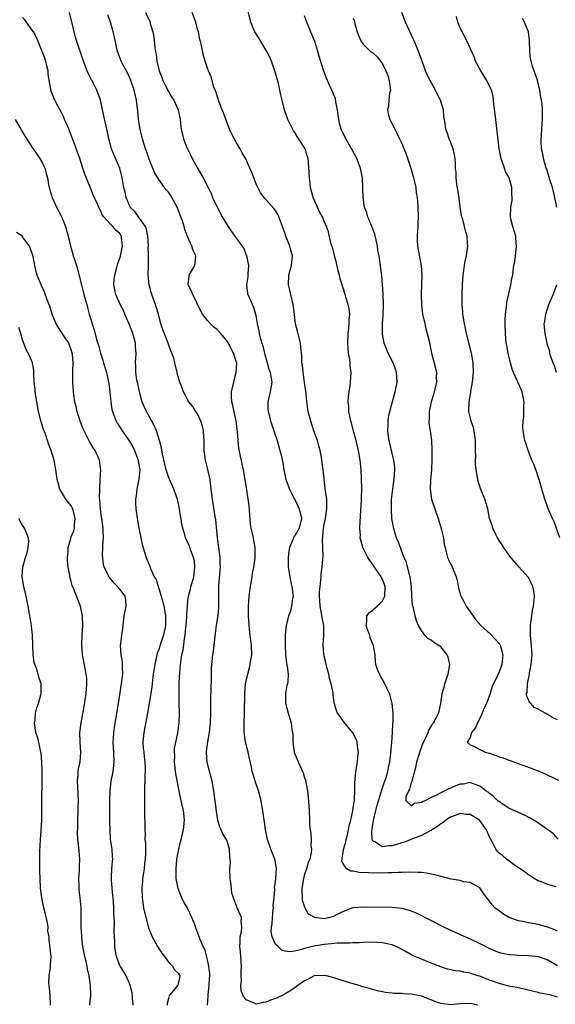
# Model space of a CAD drawing. Units: inches. Extents: x 2541000 to 2544000, y 1554000 to 1557000.
# Drawn here: x 2542604 to 2542715, y 1555457 to 1555660 of the extents above; entities that cross this region are included whole.
import ezdxf

# ---------------------------------------------------------------- set-up
doc = ezdxf.new("R2010")
doc.units = ezdxf.units.IN
doc.header["$MEASUREMENT"] = 0
doc.layers.add('LD25411554_2ft', color=21, linetype='Continuous')

msp = doc.modelspace()

# ---------------------------------------------------------------- linework, layer by layer
at = {"layer": 'LD25411554_2ft'}
for points, elevation in [([(2542714.69, 1555481.31), (2542713, 1555481.75), (2542711.69, 1555482.31), (2542711, 1555482.51), (2542710.18, 1555483), (2542709.46, 1555483.46), (2542709, 1555483.78), (2542708.33, 1555484.33), (2542706.38, 1555485.62), (2542705, 1555486.62), (2542704.52, 1555487), (2542703.71, 1555487.71), (2542703, 1555488.2), (2542702.61, 1555488.61), (2542702.32, 1555489), (2542701.6, 1555490.4), (2542701.26, 1555491), (2542701, 1555491.53), (2542700.4, 1555493), (2542699, 1555494.93), (2542698.92, 1555495), (2542697.75, 1555495.75), (2542697, 1555496.16), (2542696.19, 1555496.19), (2542695, 1555496.39), (2542693.97, 1555495.97), (2542693, 1555495.64), (2542692.03, 1555495), (2542691.47, 1555494.53), (2542691, 1555494.21), (2542690.34, 1555493.66), (2542689.18, 1555493), (2542689, 1555492.88), (2542688.79, 1555492.79), (2542687, 1555491.84), (2542685.15, 1555491.15), (2542683.55, 1555490.45), (2542683, 1555490.31), (2542681, 1555489.69), (2542680.28, 1555489.72), (2542679, 1555489.48), (2542677.46, 1555490.54), (2542677, 1555490.74), (2542676.88, 1555491), (2542676.83, 1555492.83), (2542677.24, 1555495.24), (2542677.65, 1555497), (2542677.92, 1555498.08), (2542678.16, 1555499), (2542678.72, 1555500.72), (2542678.79, 1555501), (2542679.34, 1555502.66), (2542679.49, 1555503), (2542679.74, 1555503.74), (2542680.08, 1555505), (2542680.21, 1555505.79), (2542680.49, 1555507), (2542680.74, 1555508.74), (2542680.95, 1555511), (2542681.07, 1555513), (2542681.15, 1555514.85), (2542681.2, 1555515.2), (2542681.19, 1555517), (2542681, 1555519), (2542680.61, 1555520.61), (2542680.43, 1555521), (2542679.87, 1555522.13), (2542679.49, 1555523), (2542679, 1555523.92), (2542678.61, 1555524.61), (2542678.37, 1555525), (2542677.95, 1555525.95), (2542677.67, 1555527), (2542677.54, 1555527.54), (2542677.47, 1555529), (2542677.14, 1555530.86), (2542677.11, 1555531), (2542676.5, 1555532.5), (2542676.37, 1555533), (2542676, 1555534), (2542675.66, 1555535), (2542675.82, 1555535.82), (2542675.82, 1555537), (2542676.32, 1555537.68), (2542677, 1555538.15), (2542677.43, 1555538.57), (2542677.92, 1555539), (2542679, 1555540.07), (2542679.47, 1555541), (2542679.56, 1555543), (2542679.42, 1555543.42), (2542679, 1555544.48), (2542678.81, 1555544.81), (2542678.74, 1555545), (2542677.36, 1555547), (2542677, 1555547.54), (2542676.39, 1555548.39), (2542676.01, 1555549), (2542675, 1555550.92), (2542674.96, 1555551), (2542674.52, 1555552.52), (2542674.44, 1555553), (2542674.45, 1555553.55), (2542674.37, 1555555), (2542674.49, 1555557.51), (2542674.72, 1555560.72), (2542674.69, 1555561.31), (2542674.75, 1555563), (2542674.71, 1555565.29), (2542674.62, 1555567), (2542674.45, 1555568.45), (2542674.42, 1555569), (2542674.05, 1555571), (2542673.58, 1555573), (2542673.06, 1555574.94), (2542672.63, 1555576.63), (2542672.51, 1555577), (2542672.34, 1555577.66), (2542672.1, 1555579), (2542672.09, 1555580.09), (2542671.98, 1555581), (2542672.03, 1555581.97), (2542672.14, 1555583), (2542672.35, 1555584.35), (2542672.41, 1555585), (2542672.55, 1555587), (2542672.36, 1555588.36), (2542672.35, 1555589), (2542672.32, 1555589.68), (2542672.05, 1555591), (2542671.93, 1555591.93), (2542671.89, 1555593), (2542671.94, 1555595), (2542672.08, 1555596.08), (2542672.15, 1555597), (2542672.14, 1555597.86), (2542672.26, 1555599), (2542672.13, 1555600.13), (2542671.94, 1555601), (2542671.49, 1555602.51), (2542671.33, 1555603), (2542671.24, 1555603.24), (2542671, 1555604.13), (2542670.75, 1555604.75), (2542670.71, 1555605), (2542670.27, 1555606.27), (2542670.17, 1555607), (2542669.92, 1555607.92), (2542669.57, 1555609.57), (2542669.17, 1555611), (2542669.15, 1555611.15), (2542668.73, 1555612.73), (2542668.62, 1555613), (2542668.4, 1555613.6), (2542667.93, 1555615.93), (2542667.52, 1555617), (2542667, 1555618.13), (2542666.64, 1555619), (2542666.03, 1555620.03), (2542665.63, 1555621), (2542665, 1555622.33), (2542664.72, 1555623), (2542664.19, 1555625), (2542664.1, 1555625.9), (2542663.97, 1555627), (2542663.78, 1555630.22), (2542663.7, 1555631), (2542663.5, 1555631.5), (2542663.08, 1555633), (2542661.48, 1555635.48), (2542661, 1555636.31), (2542660.69, 1555636.69), (2542659.53, 1555639), (2542658.87, 1555641), (2542658.38, 1555643), (2542658.08, 1555644.08), (2542657.93, 1555645), (2542657.6, 1555646.4), (2542656.86, 1555649), (2542656.18, 1555651), (2542655.82, 1555651.82), (2542655.22, 1555653), (2542653.98, 1555655), (2542653.63, 1555655.63), (2542652.76, 1555657), (2542652.56, 1555657.44), (2542651.9, 1555659), (2542650.98, 1555663)], 8226), ([(2542642.99, 1555456.99), (2542643.16, 1555458.84), (2542643.15, 1555459.15), (2542643.37, 1555461), (2542643.45, 1555462.55), (2542643.48, 1555463), (2542643.5, 1555463.5), (2542643.3, 1555465), (2542643, 1555466.3), (2542642.46, 1555468.46), (2542642.14, 1555469), (2542641.54, 1555470.46), (2542641.34, 1555471), (2542641.23, 1555471.23), (2542640.67, 1555472.67), (2542640.32, 1555473.68), (2542639.79, 1555475), (2542638.92, 1555476.92), (2542638.19, 1555478.19), (2542637.77, 1555479), (2542637.52, 1555479.52), (2542636.97, 1555480.97), (2542636.6, 1555483), (2542636.55, 1555484.55), (2542636.55, 1555485), (2542636.74, 1555487), (2542637.1, 1555489), (2542637.48, 1555490.52), (2542637.59, 1555491), (2542638.08, 1555493), (2542638.3, 1555495), (2542638.07, 1555497), (2542637.61, 1555499), (2542637.19, 1555501), (2542636.49, 1555504.49), (2542636.25, 1555507), (2542636.28, 1555508.28), (2542636.25, 1555509), (2542636.27, 1555509.73), (2542636.51, 1555511), (2542636.92, 1555512.92), (2542637.2, 1555515), (2542637.24, 1555517), (2542637.18, 1555519.18), (2542637.17, 1555521), (2542637.2, 1555522.8), (2542637.2, 1555523.2), (2542637.3, 1555525.31), (2542637.47, 1555527), (2542637.77, 1555529), (2542637.99, 1555530.01), (2542638.14, 1555531), (2542638.3, 1555532.3), (2542638.44, 1555533), (2542638.59, 1555534.59), (2542638.64, 1555535), (2542638.8, 1555536.8), (2542638.8, 1555537), (2542638.79, 1555537.21), (2542638.91, 1555539), (2542639, 1555540.06), (2542639.1, 1555541), (2542639.5, 1555542.5), (2542639.61, 1555543), (2542639.84, 1555543.84), (2542640.21, 1555545), (2542640.45, 1555547), (2542640.32, 1555548.32), (2542640.16, 1555549), (2542639.61, 1555550.39), (2542639.31, 1555551.31), (2542639, 1555552.05), (2542638.67, 1555552.67), (2542638.53, 1555553), (2542638.36, 1555553.64), (2542637.94, 1555555), (2542637.77, 1555555.77), (2542637.58, 1555557), (2542637.49, 1555557.49), (2542637.27, 1555559), (2542636.82, 1555561), (2542636.1, 1555563), (2542635, 1555565.56), (2542634.55, 1555567), (2542633.79, 1555570.21), (2542633.53, 1555571.53), (2542633.18, 1555573), (2542632.54, 1555575), (2542632.08, 1555576.08), (2542631.58, 1555577), (2542630.47, 1555579), (2542630.02, 1555580.02), (2542629.61, 1555581), (2542629.46, 1555581.46), (2542629.03, 1555583), (2542628.6, 1555585), (2542628.51, 1555585.49), (2542628.3, 1555587), (2542628.29, 1555588.29), (2542628.24, 1555589), (2542628.35, 1555591), (2542628.24, 1555592.24), (2542628.23, 1555593), (2542627.97, 1555594.03), (2542627.68, 1555595), (2542627, 1555596.77), (2542626.04, 1555599), (2542625.76, 1555599.76), (2542625.09, 1555601), (2542624.17, 1555603), (2542623.98, 1555603.98), (2542623.74, 1555605), (2542623.84, 1555606.16), (2542623.95, 1555607), (2542624.32, 1555608.32), (2542624.6, 1555609.4), (2542625, 1555610.47), (2542625.1, 1555610.9), (2542625.51, 1555613), (2542625.35, 1555614.65), (2542625.33, 1555615), (2542625, 1555615.54), (2542624.21, 1555616.21), (2542623.59, 1555617), (2542623, 1555617.56), (2542621.71, 1555619), (2542621.39, 1555619.39), (2542621, 1555620.31), (2542620.75, 1555620.75), (2542620.41, 1555621.59), (2542619.53, 1555623.53), (2542618.91, 1555625.09), (2542617.79, 1555627.79), (2542617.42, 1555629), (2542616.76, 1555631), (2542616.3, 1555632.3), (2542615.46, 1555634.54), (2542615.22, 1555635.22), (2542614.65, 1555636.65), (2542614.49, 1555637), (2542614.07, 1555638.07), (2542613.65, 1555639), (2542613.47, 1555639.47), (2542613, 1555640.46), (2542612.32, 1555641.68), (2542611.62, 1555643), (2542611.42, 1555643.42), (2542610.85, 1555644.85), (2542610.82, 1555645), (2542610.81, 1555645.19), (2542610.27, 1555648.27), (2542610.24, 1555649), (2542610, 1555650), (2542609.78, 1555651), (2542609.59, 1555651.59), (2542609.04, 1555653), (2542608.2, 1555655), (2542607.87, 1555655.87), (2542607.21, 1555657), (2542607, 1555657.39), (2542605.81, 1555659), (2542605.49, 1555659.49), (2542605, 1555659.95)], 8236), ([(2542698.63, 1555457), (2542697, 1555457.32), (2542695, 1555457.21), (2542693, 1555457.04), (2542691, 1555457.3), (2542690.54, 1555457.46), (2542687, 1555458.79), (2542685, 1555459.21), (2542683.3, 1555459.3), (2542683, 1555459.36), (2542681.38, 1555459.38), (2542681, 1555459.47), (2542679.58, 1555459.58), (2542679, 1555459.72), (2542677.93, 1555459.93), (2542677, 1555460.16), (2542675, 1555460.72), (2542674.19, 1555461), (2542673, 1555461.37), (2542670.2, 1555462.2), (2542669, 1555462.6), (2542667.48, 1555463), (2542667, 1555463.09), (2542664.99, 1555463), (2542663.72, 1555462.28), (2542663, 1555461.98), (2542661.62, 1555461), (2542661, 1555460.54), (2542659.79, 1555459.79), (2542659, 1555459.27), (2542658.5, 1555459), (2542657.48, 1555458.52), (2542657, 1555458.32), (2542656, 1555458), (2542655, 1555457.56), (2542654.46, 1555457.54), (2542653, 1555457.2), (2542652.56, 1555457.44), (2542651, 1555458.06), (2542650.31, 1555459), (2542649.96, 1555459.96), (2542649.86, 1555461), (2542649.99, 1555462.01), (2542649.96, 1555463), (2542649.97, 1555463.97), (2542650.04, 1555465), (2542649.87, 1555467), (2542649.83, 1555467.83), (2542649.65, 1555469), (2542649.76, 1555469.76), (2542649.73, 1555471), (2542650.02, 1555472.02), (2542650.08, 1555473), (2542649.94, 1555474.07), (2542650.01, 1555475), (2542649.15, 1555477), (2542648.34, 1555479), (2542648.06, 1555480.06), (2542647.82, 1555482.18), (2542647.7, 1555483), (2542647.63, 1555485), (2542647.72, 1555486.28), (2542647.7, 1555487), (2542647.61, 1555487.61), (2542647.57, 1555489), (2542647, 1555490.86), (2542646.94, 1555491), (2542646.15, 1555492.15), (2542645.8, 1555493), (2542645.54, 1555493.54), (2542645.14, 1555495), (2542644.84, 1555496.84), (2542644.35, 1555501), (2542644.21, 1555501.79), (2542643.98, 1555503), (2542643.78, 1555503.78), (2542643.44, 1555505), (2542642.93, 1555507), (2542642.82, 1555508.82), (2542642.82, 1555509), (2542642.85, 1555509.15), (2542643.08, 1555511.08), (2542643.44, 1555513), (2542643.6, 1555514.4), (2542643.65, 1555515), (2542643.69, 1555517), (2542643.69, 1555519), (2542643.72, 1555519.72), (2542643.75, 1555522.25), (2542643.84, 1555523.84), (2542643.84, 1555525), (2542643.86, 1555526.14), (2542643.91, 1555527), (2542644.12, 1555529), (2542644.25, 1555529.75), (2542644.66, 1555533.34), (2542644.89, 1555535), (2542645.21, 1555537), (2542645.33, 1555538.67), (2542645.32, 1555541), (2542645.38, 1555543), (2542645.64, 1555546.36), (2542645.67, 1555547), (2542645.64, 1555547.64), (2542645.61, 1555549), (2542645.54, 1555549.54), (2542645.37, 1555551), (2542645.1, 1555553), (2542644.72, 1555556.72), (2542644.58, 1555557.42), (2542644.02, 1555561), (2542643.81, 1555563), (2542643.55, 1555565), (2542643.09, 1555567.09), (2542642.68, 1555568.68), (2542642.58, 1555569), (2542642.51, 1555569.49), (2542642.34, 1555571), (2542642.37, 1555572.37), (2542642.36, 1555573), (2542642.29, 1555573.71), (2542642.21, 1555575), (2542641.97, 1555575.97), (2542641.65, 1555577), (2542641, 1555578.48), (2542640.63, 1555579), (2542639.98, 1555579.98), (2542639.16, 1555581), (2542639, 1555581.29), (2542638.44, 1555582.44), (2542638.08, 1555583), (2542637.82, 1555583.82), (2542637.31, 1555585), (2542637, 1555586.14), (2542636.81, 1555587), (2542636.41, 1555588.41), (2542636.33, 1555589), (2542636.08, 1555589.92), (2542635.7, 1555591), (2542635.48, 1555591.48), (2542634.93, 1555593), (2542633.81, 1555595.81), (2542633.42, 1555597), (2542632.95, 1555599), (2542632.48, 1555600.48), (2542632.36, 1555601), (2542631.59, 1555603), (2542631.47, 1555603.47), (2542631.01, 1555605), (2542630.85, 1555607), (2542630.87, 1555609), (2542630.86, 1555610.86), (2542630.87, 1555611), (2542630.84, 1555612.84), (2542630.86, 1555613), (2542630.74, 1555615), (2542630.47, 1555616.47), (2542630.24, 1555617), (2542629, 1555618.76), (2542628.06, 1555620.06), (2542627.15, 1555621), (2542627, 1555621.3), (2542626.27, 1555623), (2542626.07, 1555624.07), (2542625.84, 1555625), (2542625.5, 1555627), (2542625, 1555629), (2542623.78, 1555631.78), (2542623.29, 1555633), (2542622.73, 1555635), (2542622.43, 1555636.43), (2542622.29, 1555637), (2542621.73, 1555639.73), (2542620.99, 1555643), (2542620.29, 1555645), (2542619.59, 1555646.41), (2542619.29, 1555647), (2542619.18, 1555647.18), (2542618.51, 1555648.51), (2542618.31, 1555649), (2542617.54, 1555651), (2542617.41, 1555651.41), (2542616.16, 1555655), (2542615.9, 1555655.9), (2542615.59, 1555657), (2542615.22, 1555658.78), (2542614.68, 1555661)], 8234), ([(2542715, 1555458.62), (2542713.7, 1555459), (2542713, 1555459.18), (2542711.46, 1555459.46), (2542711, 1555459.6), (2542709.84, 1555459.84), (2542709, 1555460.08), (2542706.6, 1555460.6), (2542705, 1555460.88), (2542703, 1555461.4), (2542701.86, 1555461.86), (2542701, 1555462.13), (2542699, 1555462.9), (2542698.63, 1555463), (2542697.4, 1555463.4), (2542697, 1555463.55), (2542695.75, 1555463.75), (2542695, 1555463.95), (2542694.04, 1555464.04), (2542692.4, 1555464.4), (2542691, 1555464.82), (2542689, 1555465.6), (2542687, 1555466.43), (2542685.21, 1555467.21), (2542683.9, 1555467.9), (2542682.62, 1555468.62), (2542681.82, 1555469), (2542681, 1555469.37), (2542680.56, 1555469.44), (2542679, 1555469.8), (2542677.86, 1555469.86), (2542677, 1555469.89), (2542675, 1555469.85), (2542674.2, 1555469.8), (2542673, 1555469.77), (2542672.3, 1555469.7), (2542669.68, 1555469.68), (2542668.45, 1555469.55), (2542667, 1555469.46), (2542664.9, 1555469.1), (2542663, 1555468.59), (2542662.38, 1555468.38), (2542661, 1555468.09), (2542659.96, 1555467.96), (2542659, 1555468.09), (2542658.3, 1555468.3), (2542657.54, 1555469), (2542657, 1555469.54), (2542656.33, 1555471), (2542656.12, 1555472.12), (2542656.19, 1555473), (2542656.29, 1555473.71), (2542656.37, 1555475), (2542656.55, 1555476.55), (2542656.57, 1555477), (2542656.54, 1555477.46), (2542656.7, 1555479), (2542656.84, 1555480.84), (2542656.83, 1555481.17), (2542657, 1555482.33), (2542657.09, 1555483.09), (2542657.2, 1555485), (2542657, 1555486.26), (2542656.85, 1555487), (2542656.33, 1555488.33), (2542656.03, 1555489), (2542655.34, 1555491), (2542654.95, 1555493), (2542654.71, 1555494.71), (2542654.65, 1555495), (2542654.46, 1555496.46), (2542654.05, 1555499), (2542653.52, 1555501), (2542652.81, 1555503), (2542652.38, 1555504.38), (2542652.24, 1555505), (2542652.09, 1555505.91), (2542651.67, 1555507.67), (2542651.39, 1555509), (2542650.87, 1555511), (2542650.61, 1555512.61), (2542650.56, 1555513), (2542650.55, 1555515), (2542650.63, 1555517), (2542650.67, 1555521), (2542650.84, 1555523), (2542651.29, 1555525), (2542651.69, 1555526.31), (2542651.83, 1555527), (2542651.96, 1555527.96), (2542652.12, 1555529), (2542652.04, 1555531), (2542651.91, 1555531.91), (2542651.78, 1555533), (2542651.67, 1555534.33), (2542651.59, 1555535), (2542651.46, 1555537), (2542651.42, 1555538.58), (2542651.43, 1555539), (2542651.58, 1555541), (2542651.86, 1555543), (2542652.2, 1555545), (2542652.3, 1555545.7), (2542652.55, 1555547), (2542652.82, 1555548.82), (2542652.83, 1555549), (2542652.82, 1555549.18), (2542652.83, 1555551), (2542652.52, 1555552.52), (2542652.33, 1555553.67), (2542652.02, 1555555), (2542651.88, 1555555.88), (2542651.57, 1555559.57), (2542651.08, 1555562.92), (2542650.8, 1555565), (2542650.45, 1555567), (2542649.8, 1555569.8), (2542649.48, 1555571.48), (2542649.3, 1555573), (2542649.17, 1555574.83), (2542648.94, 1555577), (2542648.25, 1555580.25), (2542648.04, 1555581), (2542647.95, 1555582.05), (2542647.94, 1555583), (2542648.41, 1555585), (2542648.54, 1555585.46), (2542648.95, 1555587), (2542649.02, 1555589), (2542649, 1555589.1), (2542648.4, 1555591), (2542647.88, 1555591.88), (2542647.32, 1555593), (2542647, 1555593.54), (2542645.76, 1555595), (2542645, 1555595.82), (2542644.33, 1555596.33), (2542643.64, 1555597), (2542643, 1555597.68), (2542641.99, 1555599), (2542641.64, 1555599.64), (2542639.99, 1555603), (2542639.75, 1555603.75), (2542639.07, 1555605), (2542639.22, 1555606.78), (2542639.26, 1555607), (2542640.39, 1555609), (2542640.52, 1555609.48), (2542640.64, 1555611), (2542640.05, 1555612.05), (2542639.81, 1555613), (2542638.94, 1555614.94), (2542638.39, 1555616.39), (2542638.23, 1555617), (2542637.86, 1555618.14), (2542637.55, 1555619), (2542637, 1555620.46), (2542636.78, 1555621), (2542635.72, 1555623), (2542635.43, 1555623.43), (2542635, 1555624.04), (2542634.55, 1555624.55), (2542633, 1555626.65), (2542632.12, 1555628.12), (2542631, 1555630.88), (2542630.48, 1555632.48), (2542630.28, 1555633), (2542629.93, 1555634.07), (2542629.65, 1555635), (2542629.16, 1555637), (2542628.86, 1555639), (2542628.7, 1555640.7), (2542628.42, 1555643), (2542628.13, 1555644.13), (2542627.96, 1555645), (2542627.21, 1555647.21), (2542626.57, 1555648.57), (2542625.56, 1555650.44), (2542625.28, 1555651), (2542624.66, 1555652.66), (2542624.55, 1555653), (2542623.9, 1555655.9), (2542623.64, 1555657), (2542623.07, 1555659), (2542622.53, 1555660.53)], 8232), ([(2542630.24, 1555661), (2542631.21, 1555659), (2542631.26, 1555658.74), (2542631.75, 1555657), (2542631.96, 1555655.96), (2542632.18, 1555653.82), (2542632.33, 1555653), (2542632.44, 1555652.44), (2542632.62, 1555651), (2542633.06, 1555649), (2542633.62, 1555647.62), (2542633.83, 1555647), (2542634.92, 1555644.92), (2542635.65, 1555643.65), (2542636.1, 1555643), (2542636.98, 1555641), (2542637.31, 1555639.31), (2542637.39, 1555639), (2542637.55, 1555637.55), (2542637.63, 1555637), (2542638.09, 1555635), (2542638.8, 1555633.2), (2542638.88, 1555633), (2542639.6, 1555631.6), (2542639.88, 1555631), (2542640.99, 1555629), (2542642.14, 1555627), (2542643.17, 1555625), (2542643.76, 1555623.76), (2542644.06, 1555623), (2542644.98, 1555621), (2542646.05, 1555619), (2542647.24, 1555617), (2542647.97, 1555615.97), (2542648.63, 1555615), (2542649, 1555614.53), (2542650.49, 1555612.49), (2542651, 1555611.15), (2542651.05, 1555611.05), (2542651.45, 1555609), (2542651.31, 1555607.31), (2542651.31, 1555606.69), (2542651.02, 1555605), (2542651.23, 1555603.23), (2542651.3, 1555603), (2542652.45, 1555600.45), (2542652.9, 1555599), (2542653.22, 1555597.22), (2542653.25, 1555597), (2542653.56, 1555595.56), (2542653.64, 1555595), (2542653.84, 1555594.16), (2542654.21, 1555593), (2542654.43, 1555592.43), (2542654.77, 1555591), (2542655.3, 1555589), (2542655.66, 1555587.66), (2542655.9, 1555587), (2542656.14, 1555585.86), (2542656.26, 1555585), (2542655.93, 1555583), (2542655.44, 1555581), (2542655.46, 1555579.46), (2542655.48, 1555579), (2542655.67, 1555578.32), (2542656.01, 1555577), (2542656.23, 1555576.23), (2542656.67, 1555575), (2542657.32, 1555573), (2542657.93, 1555571), (2542658.21, 1555569.79), (2542658.41, 1555569), (2542658.52, 1555568.52), (2542658.74, 1555567), (2542659.16, 1555565), (2542659.88, 1555563), (2542660.87, 1555561.13), (2542660.95, 1555560.95), (2542661, 1555560.88), (2542661.89, 1555559), (2542662.34, 1555557), (2542661.84, 1555555), (2542661, 1555553.4), (2542660.79, 1555553.21), (2542660.71, 1555553), (2542660.6, 1555552.6), (2542659.88, 1555551), (2542659.73, 1555550.27), (2542659.62, 1555549), (2542659.64, 1555547), (2542659.77, 1555546.23), (2542659.92, 1555545), (2542660.09, 1555544.09), (2542660.37, 1555543), (2542660.57, 1555541.43), (2542660.61, 1555541), (2542660.52, 1555540.52), (2542660.32, 1555539), (2542660.06, 1555537.94), (2542659.7, 1555537), (2542659.24, 1555535.24), (2542659.19, 1555535), (2542658.99, 1555533.01), (2542658.97, 1555531), (2542659.04, 1555529), (2542659.25, 1555527.25), (2542659.33, 1555527), (2542659.43, 1555526.57), (2542659.64, 1555525), (2542659.52, 1555523.52), (2542659.46, 1555523), (2542659.36, 1555522.64), (2542659.07, 1555521), (2542659.04, 1555519.04), (2542659.58, 1555517), (2542660.23, 1555515), (2542660.39, 1555513.61), (2542660.5, 1555513), (2542660.55, 1555512.55), (2542660.58, 1555511), (2542660.87, 1555509), (2542661, 1555508.62), (2542661.65, 1555507), (2542662.71, 1555504.71), (2542663, 1555503.72), (2542663.19, 1555503.19), (2542663.26, 1555502.74), (2542663.58, 1555501), (2542663.73, 1555499.73), (2542663.93, 1555497), (2542663.98, 1555495), (2542664.03, 1555493.97), (2542664.1, 1555493), (2542664.24, 1555492.24), (2542664.33, 1555491), (2542664.3, 1555489.7), (2542664.38, 1555489), (2542664.32, 1555488.32), (2542664.04, 1555487), (2542663.72, 1555486.28), (2542663.38, 1555485), (2542663, 1555483.9), (2542662.74, 1555483), (2542662.41, 1555481), (2542662.39, 1555480.39), (2542662.51, 1555479), (2542662.52, 1555478.52), (2542663.05, 1555477), (2542663.75, 1555475.75), (2542665, 1555475.03), (2542667, 1555474.8), (2542667.95, 1555475), (2542669, 1555475.28), (2542669.6, 1555475.6), (2542671, 1555476.28), (2542673, 1555477.02), (2542675, 1555477.17), (2542681, 1555477.08), (2542683, 1555476.88), (2542684.49, 1555476.49), (2542685.92, 1555475.92), (2542689, 1555474.34), (2542691.71, 1555473), (2542692.58, 1555472.58), (2542693, 1555472.41), (2542693.95, 1555471.95), (2542695, 1555471.5), (2542696.07, 1555471), (2542697, 1555470.6), (2542699, 1555469.64), (2542701, 1555468.63), (2542703, 1555467.82), (2542703.65, 1555467.65), (2542705, 1555467.39), (2542705.35, 1555467.35), (2542707, 1555467.25), (2542709, 1555467.17), (2542711, 1555466.95), (2542713, 1555466.28), (2542715, 1555465.09)], 8230), ([(2542715, 1555472.2), (2542714.46, 1555472.46), (2542713, 1555472.99), (2542711, 1555473.57), (2542709, 1555473.89), (2542707.85, 1555474.15), (2542707, 1555474.29), (2542705.02, 1555475.02), (2542703.77, 1555475.77), (2542703, 1555476.35), (2542702.62, 1555476.62), (2542702.13, 1555477), (2542701.58, 1555477.58), (2542701, 1555478.35), (2542700.43, 1555479), (2542699.86, 1555479.86), (2542699, 1555481.06), (2542697, 1555482.18), (2542695.66, 1555482.34), (2542695, 1555482.56), (2542693.12, 1555482.88), (2542691.37, 1555483.37), (2542691, 1555483.4), (2542689.75, 1555483.75), (2542688.07, 1555484.07), (2542687, 1555484.21), (2542686.27, 1555484.27), (2542684.3, 1555484.3), (2542683, 1555484.24), (2542682.24, 1555484.24), (2542681, 1555484.18), (2542680.19, 1555484.19), (2542679, 1555484.13), (2542678.14, 1555484.14), (2542677, 1555484.12), (2542676.14, 1555484.14), (2542674.24, 1555484.24), (2542673, 1555484.5), (2542672.52, 1555484.52), (2542671.69, 1555485), (2542671, 1555485.91), (2542670.64, 1555486.64), (2542670.98, 1555488.98), (2542671.44, 1555490.56), (2542671.52, 1555491), (2542671.71, 1555491.71), (2542672.03, 1555493), (2542672.17, 1555493.83), (2542672.49, 1555495), (2542672.91, 1555496.91), (2542672.92, 1555497.08), (2542673, 1555497.49), (2542673.18, 1555498.82), (2542673.22, 1555499), (2542673.26, 1555499.26), (2542673.35, 1555501), (2542673.34, 1555502.66), (2542673.52, 1555505), (2542673.85, 1555507), (2542673.95, 1555507.95), (2542674.04, 1555509), (2542673.85, 1555510.15), (2542673.78, 1555511), (2542673.61, 1555511.61), (2542672.93, 1555512.93), (2542671, 1555515.3), (2542670.28, 1555516.27), (2542669.77, 1555517), (2542669.54, 1555517.54), (2542669.07, 1555519.07), (2542668.87, 1555520.87), (2542668.87, 1555521.13), (2542668.48, 1555523), (2542668.13, 1555524.12), (2542667.96, 1555525), (2542667.53, 1555526.47), (2542667.4, 1555527), (2542667.37, 1555527.37), (2542667, 1555528.71), (2542666.92, 1555529.08), (2542666.81, 1555531), (2542666.97, 1555532.97), (2542666.93, 1555535), (2542666.58, 1555536.58), (2542666.46, 1555537.54), (2542666.18, 1555539), (2542666.13, 1555540.13), (2542666.07, 1555541), (2542666.06, 1555541.94), (2542666.17, 1555543), (2542666.34, 1555544.34), (2542666.37, 1555545), (2542666.42, 1555545.58), (2542666.6, 1555547), (2542666.73, 1555548.73), (2542666.78, 1555549.22), (2542666.73, 1555551), (2542666.67, 1555552.67), (2542666.71, 1555553), (2542666.77, 1555553.23), (2542666.88, 1555555), (2542667, 1555555.75), (2542667.26, 1555557), (2542667.57, 1555559), (2542667.53, 1555561), (2542667.3, 1555562.7), (2542667.25, 1555563.25), (2542666.8, 1555567), (2542666.54, 1555569), (2542666.43, 1555569.57), (2542666.18, 1555571), (2542665.94, 1555571.94), (2542665.61, 1555573), (2542664.91, 1555575), (2542664.25, 1555577), (2542663.73, 1555579), (2542663.43, 1555581), (2542663.29, 1555582.71), (2542663, 1555585), (2542662.67, 1555587), (2542662.54, 1555588.54), (2542662.4, 1555589), (2542662.41, 1555590.41), (2542662.21, 1555592.21), (2542662.14, 1555593), (2542661.87, 1555594.13), (2542661.5, 1555595.5), (2542661.15, 1555597), (2542661, 1555598.21), (2542660.92, 1555599), (2542660.65, 1555601), (2542660.14, 1555603), (2542659.95, 1555603.95), (2542659.69, 1555605), (2542659.78, 1555607), (2542660.01, 1555608.01), (2542660.29, 1555609), (2542660.38, 1555609.61), (2542660.48, 1555611), (2542660.15, 1555612.15), (2542659.97, 1555613), (2542659.16, 1555615), (2542659, 1555615.51), (2542658.46, 1555617), (2542658.11, 1555617.89), (2542657.71, 1555619), (2542657.48, 1555619.48), (2542657, 1555620.29), (2542656.68, 1555620.68), (2542655, 1555622.58), (2542654.78, 1555622.78), (2542653.91, 1555623.91), (2542653.34, 1555625), (2542653, 1555625.79), (2542652.55, 1555627), (2542652.11, 1555628.11), (2542651.75, 1555629), (2542650.91, 1555630.91), (2542650.18, 1555632.18), (2542649.74, 1555633), (2542649, 1555634.23), (2542648.01, 1555636.01), (2542647.58, 1555637), (2542646.83, 1555638.83), (2542646.34, 1555640.34), (2542646.04, 1555641), (2542645.41, 1555642.59), (2542645.29, 1555643), (2542645.24, 1555643.24), (2542645, 1555643.86), (2542644.75, 1555644.75), (2542644.61, 1555645), (2542644.35, 1555645.65), (2542643.76, 1555647.76), (2542643.23, 1555649), (2542643, 1555649.58), (2542642.53, 1555651), (2542642.17, 1555652.17), (2542641.82, 1555654.18), (2542641.61, 1555655), (2542641.46, 1555655.46), (2542641.15, 1555657), (2542641, 1555657.49), (2542640.6, 1555659), (2542639.86, 1555661)], 8228), ([(2542715.1, 1555491.1), (2542714.16, 1555492.16), (2542713, 1555493.04), (2542710.65, 1555494.65), (2542709.4, 1555495.4), (2542708.08, 1555496.08), (2542707, 1555496.55), (2542705, 1555497.49), (2542703.63, 1555498.37), (2542703, 1555498.8), (2542702.74, 1555499), (2542701.85, 1555499.85), (2542701, 1555500.45), (2542700.72, 1555500.72), (2542700.24, 1555501), (2542699, 1555502.01), (2542697.5, 1555502.5), (2542697, 1555502.74), (2542695.63, 1555502.37), (2542695, 1555502.4), (2542694.05, 1555502.05), (2542693, 1555501.57), (2542692.59, 1555501.42), (2542691.8, 1555501), (2542691, 1555500.62), (2542690.12, 1555500.12), (2542689, 1555499.65), (2542687.71, 1555499), (2542687.22, 1555498.78), (2542687, 1555498.59), (2542685.57, 1555498.43), (2542685, 1555497.92), (2542683.85, 1555499), (2542683.88, 1555499.88), (2542684.42, 1555501), (2542684.66, 1555501.34), (2542685, 1555502.74), (2542685.08, 1555503), (2542685.08, 1555503.08), (2542685.91, 1555506.09), (2542686.06, 1555507), (2542686.52, 1555508.52), (2542686.65, 1555509), (2542687.27, 1555510.73), (2542687.93, 1555511.93), (2542688.39, 1555513), (2542688.54, 1555513.46), (2542689, 1555514.25), (2542689.25, 1555514.75), (2542689.48, 1555515), (2542690.03, 1555516.03), (2542690.49, 1555517), (2542690.63, 1555517.37), (2542690.97, 1555519), (2542691.28, 1555521), (2542691.7, 1555522.3), (2542691.83, 1555523), (2542692.25, 1555524.25), (2542692.54, 1555525), (2542692.61, 1555525.39), (2542692.87, 1555527), (2542692.51, 1555528.51), (2542692.33, 1555529), (2542691, 1555530.64), (2542689.53, 1555531.53), (2542689, 1555531.98), (2542688.36, 1555532.36), (2542687.72, 1555533), (2542687, 1555534), (2542686.63, 1555534.63), (2542686.44, 1555535), (2542685.97, 1555535.97), (2542685.7, 1555537), (2542685.4, 1555538.6), (2542685.2, 1555539.2), (2542685.06, 1555541.06), (2542684.97, 1555543), (2542684.72, 1555545), (2542684.58, 1555545.42), (2542683.95, 1555547.95), (2542683.47, 1555549), (2542683, 1555550.24), (2542682.68, 1555551), (2542682.26, 1555552.26), (2542681.91, 1555553), (2542681.4, 1555554.6), (2542681.24, 1555555.24), (2542680.95, 1555557), (2542680.84, 1555559), (2542680.88, 1555560.88), (2542681.11, 1555563.11), (2542681.39, 1555565), (2542681.54, 1555567), (2542681.52, 1555567.52), (2542681.37, 1555569), (2542680.36, 1555573), (2542680.24, 1555573.76), (2542680.1, 1555575), (2542680.17, 1555576.17), (2542680.15, 1555577), (2542680.25, 1555577.75), (2542680.52, 1555579), (2542681.47, 1555582.53), (2542681.61, 1555583), (2542682, 1555585), (2542681.96, 1555586.04), (2542681.9, 1555587), (2542681.68, 1555587.68), (2542681.2, 1555589), (2542680.16, 1555591), (2542679.84, 1555591.84), (2542679.32, 1555593), (2542679, 1555594.85), (2542678.98, 1555595), (2542679.01, 1555597), (2542679.16, 1555598.84), (2542679.23, 1555601), (2542679.15, 1555603.15), (2542678.84, 1555606.84), (2542678.56, 1555609.44), (2542678.31, 1555611), (2542678.07, 1555612.07), (2542677.95, 1555613), (2542677.4, 1555615.4), (2542677, 1555616.45), (2542676.81, 1555617), (2542676.65, 1555617.35), (2542676.01, 1555619), (2542675.82, 1555619.82), (2542675.33, 1555621), (2542675.01, 1555622.99), (2542674.97, 1555624.97), (2542674.88, 1555627), (2542674.49, 1555629), (2542673.7, 1555631), (2542672.77, 1555632.77), (2542671.49, 1555635), (2542670.54, 1555637), (2542670.19, 1555638.19), (2542670.01, 1555639), (2542669.86, 1555639.86), (2542669.74, 1555641), (2542669.44, 1555642.56), (2542669.32, 1555643.32), (2542669, 1555644.09), (2542668.76, 1555644.76), (2542668.28, 1555645.72), (2542667.47, 1555647.47), (2542666.92, 1555648.92), (2542665.98, 1555651.98), (2542665.71, 1555653), (2542665.08, 1555655), (2542664.5, 1555656.5), (2542663.34, 1555659.34), (2542663, 1555660.34)], 8224), ([(2542673, 1555659.85), (2542673.22, 1555659.22), (2542673.32, 1555658.68), (2542673.8, 1555657), (2542674.12, 1555656.12), (2542674.62, 1555655), (2542675, 1555654.49), (2542676.57, 1555653), (2542677, 1555652.71), (2542677.91, 1555651.91), (2542679, 1555650.47), (2542679.72, 1555649), (2542680.07, 1555648.07), (2542680.4, 1555647), (2542680.61, 1555645.39), (2542680.62, 1555645), (2542680.44, 1555644.44), (2542680.32, 1555643), (2542680.27, 1555641.73), (2542680.01, 1555641), (2542680.18, 1555640.18), (2542680.52, 1555639), (2542681.52, 1555637), (2542682.03, 1555636.03), (2542682.52, 1555635), (2542683, 1555634.05), (2542683.85, 1555631.85), (2542684.82, 1555629), (2542685.3, 1555627.3), (2542685.4, 1555627), (2542685.53, 1555626.47), (2542685.83, 1555625), (2542685.95, 1555623.95), (2542686.11, 1555623), (2542686.18, 1555622.18), (2542686.3, 1555621), (2542686.37, 1555619), (2542686.29, 1555617.71), (2542686.27, 1555617), (2542686.15, 1555615), (2542686.15, 1555614.15), (2542686.2, 1555613), (2542686.95, 1555608.95), (2542687.08, 1555607.08), (2542687.04, 1555605), (2542686.98, 1555603), (2542687.02, 1555601), (2542687.26, 1555599), (2542687.7, 1555597), (2542687.95, 1555595.95), (2542688.2, 1555595), (2542688.57, 1555593.43), (2542689.1, 1555591), (2542689.5, 1555589.5), (2542689.91, 1555587.91), (2542690.08, 1555587), (2542690.05, 1555585.95), (2542690.08, 1555585), (2542689.64, 1555583), (2542689.51, 1555582.49), (2542689.03, 1555581), (2542688.58, 1555579), (2542688.57, 1555577.43), (2542688.51, 1555577), (2542688.56, 1555576.56), (2542688.79, 1555575), (2542689.06, 1555573), (2542689.14, 1555571.14), (2542689.13, 1555569.13), (2542689.07, 1555567), (2542688.9, 1555564.9), (2542688.81, 1555563), (2542689.09, 1555561), (2542689.76, 1555559), (2542690.46, 1555557), (2542691.07, 1555554.93), (2542691.53, 1555553), (2542691.7, 1555551.7), (2542691.86, 1555551), (2542692.17, 1555549.83), (2542692.36, 1555549), (2542692.58, 1555548.58), (2542693, 1555547.68), (2542693.26, 1555547.26), (2542693.51, 1555546.49), (2542694.18, 1555545), (2542694.35, 1555544.35), (2542694.66, 1555542.66), (2542695.12, 1555541), (2542695.78, 1555539.78), (2542696.24, 1555539), (2542698.18, 1555536.18), (2542699.21, 1555535), (2542701.2, 1555533.2), (2542703, 1555531.31), (2542703.14, 1555531.14), (2542703.21, 1555531), (2542703.26, 1555530.74), (2542703.77, 1555529), (2542703.63, 1555527.63), (2542703.54, 1555527), (2542703, 1555525.49), (2542702.6, 1555524.6), (2542701.56, 1555522.44), (2542701.15, 1555521), (2542700.4, 1555519), (2542699.9, 1555518.1), (2542699.51, 1555517), (2542699, 1555515.9), (2542698.52, 1555515), (2542698.09, 1555513.91), (2542697.33, 1555513), (2542697, 1555511.98), (2542696.39, 1555511), (2542697, 1555510.5), (2542697.77, 1555510.23), (2542699, 1555509.51), (2542700.09, 1555509), (2542701, 1555508.73), (2542702.31, 1555508.31), (2542703, 1555508.03), (2542703.82, 1555507.82), (2542705, 1555507.33), (2542705.28, 1555507.28), (2542707.65, 1555506.35), (2542709, 1555505.92), (2542710.83, 1555505.17), (2542711, 1555505.12), (2542712.49, 1555504.49), (2542713, 1555504.23), (2542715.22, 1555503.22)], 8222), ([(2542715, 1555515.61), (2542714.02, 1555516.02), (2542713, 1555516.74), (2542712.79, 1555516.79), (2542712.47, 1555517), (2542711, 1555517.84), (2542710.18, 1555518.18), (2542709.48, 1555519), (2542709.21, 1555519.21), (2542709, 1555519.8), (2542708.6, 1555520.6), (2542708.65, 1555521), (2542708.75, 1555521.25), (2542708.79, 1555523), (2542709.22, 1555525), (2542709.25, 1555525.25), (2542709.61, 1555527), (2542709.65, 1555527.65), (2542709.77, 1555529), (2542709.61, 1555531.61), (2542709.45, 1555533), (2542709.47, 1555533.47), (2542709.45, 1555535), (2542709.54, 1555535.54), (2542709.71, 1555537), (2542709.87, 1555538.13), (2542710.06, 1555539), (2542710.21, 1555540.22), (2542710.26, 1555541), (2542710.11, 1555542.11), (2542709.94, 1555543), (2542709.65, 1555543.65), (2542709, 1555544.87), (2542708.9, 1555545), (2542707.08, 1555547), (2542706.12, 1555548.12), (2542705, 1555549.52), (2542703.96, 1555551), (2542703.6, 1555551.6), (2542703, 1555552.44), (2542702.8, 1555552.8), (2542702.66, 1555553), (2542702.29, 1555553.71), (2542701.68, 1555555), (2542701.54, 1555555.54), (2542701.03, 1555557), (2542700.64, 1555559), (2542700.25, 1555560.25), (2542700.03, 1555561), (2542699.18, 1555563.18), (2542698.68, 1555564.68), (2542698.24, 1555567), (2542698.13, 1555568.13), (2542698.11, 1555569), (2542698.18, 1555569.82), (2542698.16, 1555571), (2542698.12, 1555572.12), (2542698.14, 1555573), (2542697.96, 1555574.04), (2542697.83, 1555575), (2542697.71, 1555575.71), (2542697.21, 1555577), (2542697, 1555577.89), (2542696.77, 1555579), (2542696.82, 1555581), (2542697, 1555582.13), (2542697.14, 1555582.86), (2542697.17, 1555583.17), (2542697.49, 1555585), (2542697.7, 1555587), (2542697.65, 1555589), (2542697.31, 1555591), (2542696.28, 1555595), (2542696.06, 1555596.06), (2542695.84, 1555597), (2542695.53, 1555599), (2542695.5, 1555599.5), (2542695.37, 1555601), (2542695.37, 1555602.63), (2542695.38, 1555603), (2542695.48, 1555605), (2542695.62, 1555607), (2542695.87, 1555609), (2542696.03, 1555609.97), (2542696.25, 1555611), (2542696.49, 1555612.49), (2542696.54, 1555613), (2542696.5, 1555613.5), (2542696.42, 1555615), (2542696.09, 1555616.09), (2542695.88, 1555617), (2542695.52, 1555618.48), (2542695.35, 1555619), (2542695.28, 1555619.28), (2542694.99, 1555620.99), (2542694.74, 1555622.74), (2542694.52, 1555624.52), (2542694.28, 1555625.72), (2542694.16, 1555627), (2542694.15, 1555628.15), (2542694.05, 1555629), (2542694.01, 1555630.01), (2542693.93, 1555631), (2542693.79, 1555631.79), (2542693.52, 1555633), (2542693, 1555634.4), (2542692.74, 1555635), (2542692.3, 1555636.3), (2542692.03, 1555637), (2542691.9, 1555638.1), (2542691.75, 1555639), (2542691.62, 1555639.62), (2542691.53, 1555641), (2542690.93, 1555643), (2542690.27, 1555644.27), (2542689.91, 1555645), (2542688.79, 1555647), (2542688.21, 1555648.21), (2542687.88, 1555649), (2542687, 1555651.39), (2542686.39, 1555653), (2542685.59, 1555655), (2542685.41, 1555655.41), (2542683.72, 1555659), (2542682.99, 1555660.99)], 8220), ([(2542715.47, 1555553), (2542714.32, 1555556.32), (2542713.97, 1555557), (2542713.15, 1555558.85), (2542712.53, 1555560.53), (2542712.36, 1555561), (2542711.8, 1555563), (2542711.64, 1555563.64), (2542711.22, 1555565), (2542711, 1555565.59), (2542710.66, 1555566.66), (2542710.13, 1555568.13), (2542709.71, 1555569), (2542709.53, 1555569.53), (2542708.93, 1555571), (2542708.47, 1555572.47), (2542708.27, 1555573), (2542708.13, 1555573.87), (2542707.91, 1555575), (2542707.85, 1555575.85), (2542707.91, 1555577), (2542708.09, 1555577.91), (2542708.08, 1555579), (2542708.04, 1555580.04), (2542708.11, 1555581), (2542707.76, 1555583), (2542707.54, 1555583.54), (2542706.89, 1555584.89), (2542706.75, 1555585.25), (2542705.92, 1555587), (2542705.67, 1555587.67), (2542705.3, 1555589), (2542704.83, 1555591), (2542704.56, 1555592.56), (2542704.47, 1555593), (2542704.27, 1555595), (2542704.2, 1555597), (2542704.21, 1555597.79), (2542704.29, 1555599), (2542704.5, 1555600.5), (2542704.59, 1555601.41), (2542705.4, 1555605), (2542705.63, 1555606.37), (2542705.78, 1555607), (2542705.88, 1555607.88), (2542706.04, 1555609), (2542706.21, 1555609.78), (2542706.34, 1555611), (2542706.58, 1555613), (2542706.52, 1555613.48), (2542706.41, 1555615), (2542706.11, 1555616.11), (2542705.78, 1555617), (2542705.4, 1555618.6), (2542705.33, 1555619), (2542705.43, 1555621), (2542705.64, 1555622.36), (2542705.7, 1555623), (2542705.62, 1555623.62), (2542705.61, 1555625), (2542705.02, 1555627), (2542704.33, 1555628.33), (2542704.1, 1555629), (2542703.38, 1555631), (2542702.97, 1555633), (2542702.59, 1555636.59), (2542702.29, 1555639), (2542702.18, 1555640.18), (2542701.91, 1555642.09), (2542701.85, 1555643), (2542701.74, 1555643.74), (2542701.41, 1555645), (2542701.3, 1555645.3), (2542700.45, 1555647), (2542699.23, 1555649), (2542698.15, 1555651), (2542697.86, 1555651.86), (2542697, 1555653.63), (2542696.41, 1555655), (2542695.36, 1555657), (2542695, 1555657.74), (2542694.49, 1555659), (2542694.19, 1555660.19)], 8218), ([(2542714.85, 1555621), (2542714.46, 1555623), (2542714.17, 1555624.17), (2542713.93, 1555625), (2542713.42, 1555626.58), (2542712.77, 1555628.77), (2542712.68, 1555629), (2542712.12, 1555631), (2542711.95, 1555631.95), (2542711.72, 1555633), (2542711.61, 1555634.39), (2542711.61, 1555635), (2542711.69, 1555635.69), (2542711.76, 1555637), (2542711.84, 1555638.16), (2542711.93, 1555639), (2542711.92, 1555639.92), (2542711.93, 1555641), (2542711.83, 1555642.17), (2542711.72, 1555643), (2542711.59, 1555643.59), (2542711.36, 1555645), (2542710.85, 1555647), (2542710.19, 1555649), (2542709.87, 1555649.87), (2542709.55, 1555651), (2542709.46, 1555651.46), (2542709.27, 1555653), (2542709.24, 1555655.24), (2542709.02, 1555657), (2542708.19, 1555659), (2542707.79, 1555659.79)], 8216), ([(2542603.45, 1555639), (2542604.66, 1555637), (2542604.77, 1555636.77), (2542605.54, 1555635.54), (2542607, 1555633.24), (2542607.18, 1555633), (2542607.9, 1555631.9), (2542608.54, 1555631), (2542609, 1555630.15), (2542609.39, 1555629.39), (2542609.57, 1555629), (2542609.88, 1555627.88), (2542610.1, 1555627), (2542610.34, 1555625.66), (2542610.48, 1555625), (2542611.09, 1555623), (2542611.98, 1555621), (2542613.03, 1555619.03), (2542613.84, 1555617), (2542614.4, 1555615), (2542614.84, 1555613), (2542615.33, 1555611.33), (2542615.41, 1555611), (2542615.59, 1555610.41), (2542616.09, 1555609), (2542616.31, 1555608.31), (2542617, 1555605.48), (2542617.1, 1555605), (2542617.62, 1555603), (2542617.9, 1555602.1), (2542618.19, 1555601), (2542618.33, 1555600.33), (2542618.72, 1555599), (2542619, 1555597.97), (2542619.29, 1555597), (2542619.74, 1555595.74), (2542620.21, 1555593.79), (2542620.59, 1555592.59), (2542620.99, 1555591), (2542621.51, 1555589.51), (2542621.63, 1555589), (2542622.22, 1555587), (2542622.62, 1555585.39), (2542622.69, 1555585), (2542622.71, 1555584.71), (2542622.96, 1555583), (2542623.13, 1555581), (2542623.38, 1555579.38), (2542623.46, 1555579), (2542623.78, 1555578.22), (2542624.22, 1555577), (2542624.49, 1555576.49), (2542625.47, 1555575), (2542627, 1555572.87), (2542627.7, 1555571.7), (2542627.98, 1555571), (2542628.74, 1555569), (2542628.77, 1555568.77), (2542629.08, 1555567), (2542628.93, 1555565.07), (2542628.5, 1555563), (2542628.37, 1555561.63), (2542628.24, 1555561), (2542628.22, 1555560.22), (2542628.27, 1555559), (2542628.6, 1555556.6), (2542628.89, 1555555), (2542629.3, 1555553), (2542629.62, 1555551.62), (2542630.06, 1555550.06), (2542630.43, 1555549), (2542631.22, 1555547), (2542631.31, 1555546.69), (2542632.08, 1555545), (2542632.44, 1555544.44), (2542632.85, 1555543), (2542633, 1555542.59), (2542633.49, 1555541), (2542633.81, 1555539.81), (2542634.02, 1555539), (2542634.4, 1555537), (2542634.41, 1555535), (2542633.97, 1555533), (2542633.43, 1555531.43), (2542633, 1555530.06), (2542632.7, 1555529.3), (2542632.61, 1555529), (2542632.16, 1555527), (2542631.88, 1555525), (2542631.72, 1555523.72), (2542631.58, 1555522.42), (2542631.37, 1555521), (2542631.05, 1555518.95), (2542630.71, 1555517), (2542629.9, 1555513), (2542629.79, 1555511.79), (2542629.73, 1555511), (2542629.82, 1555509.82), (2542629.91, 1555509), (2542630.02, 1555508.02), (2542630.16, 1555507), (2542630.21, 1555505.79), (2542630.22, 1555505), (2542630.16, 1555504.16), (2542630.14, 1555503), (2542630.09, 1555502.09), (2542630.08, 1555501), (2542630.05, 1555500.05), (2542630.09, 1555497.91), (2542630.09, 1555496.09), (2542630.15, 1555494.15), (2542630.14, 1555493), (2542630.2, 1555492.2), (2542630.17, 1555491), (2542630.24, 1555490.24), (2542630.24, 1555488.24), (2542630.2, 1555487), (2542630.08, 1555486.08), (2542629.99, 1555485), (2542629.77, 1555483.77), (2542629.67, 1555483), (2542629.63, 1555482.37), (2542629.5, 1555481), (2542629.58, 1555479), (2542629.86, 1555477), (2542630.31, 1555475), (2542630.88, 1555472.88), (2542631.63, 1555471), (2542632.75, 1555469), (2542633.64, 1555467.64), (2542634.16, 1555467), (2542635, 1555465.8), (2542635.82, 1555465), (2542636.23, 1555464.23), (2542637, 1555463.58), (2542637.21, 1555463.21), (2542637.35, 1555463), (2542637, 1555461.37), (2542636.89, 1555461.11), (2542636.87, 1555461), (2542636.39, 1555460.39), (2542635.2, 1555459), (2542635.12, 1555458.88), (2542635, 1555458.35), (2542634.72, 1555457.28), (2542634.71, 1555457)], 8238), ([(2542627.76, 1555457), (2542627.6, 1555458.4), (2542627.51, 1555459.51), (2542627.15, 1555461), (2542627, 1555461.44), (2542626.27, 1555463), (2542625.81, 1555463.81), (2542625.05, 1555465), (2542625, 1555465.09), (2542624.3, 1555467), (2542624.08, 1555468.08), (2542623.99, 1555469), (2542623.98, 1555470.02), (2542623.9, 1555471), (2542623.85, 1555471.84), (2542623.88, 1555474.12), (2542623.78, 1555475.78), (2542623.79, 1555477), (2542623.71, 1555478.29), (2542623.65, 1555479), (2542623.59, 1555479.59), (2542623.4, 1555481), (2542623.25, 1555482.75), (2542623.25, 1555483), (2542623.28, 1555483.28), (2542623.37, 1555485), (2542623.47, 1555486.53), (2542623.53, 1555487), (2542623.51, 1555487.51), (2542623.39, 1555489), (2542623.1, 1555491.1), (2542622.98, 1555493), (2542622.94, 1555494.94), (2542622.92, 1555496.92), (2542622.93, 1555499), (2542623, 1555501), (2542623.23, 1555503), (2542623.6, 1555505), (2542623.78, 1555506.22), (2542623.85, 1555507), (2542623.78, 1555509), (2542623.65, 1555511), (2542623.7, 1555511.7), (2542623.74, 1555513), (2542623.89, 1555514.11), (2542624.73, 1555519), (2542625.37, 1555523), (2542625.58, 1555525), (2542625.53, 1555526.47), (2542625.55, 1555527), (2542625.51, 1555527.51), (2542625.26, 1555529), (2542625.14, 1555530.86), (2542625.14, 1555531), (2542625.18, 1555531.18), (2542625.43, 1555533), (2542625.59, 1555534.4), (2542625.69, 1555535), (2542625.75, 1555535.75), (2542625.88, 1555537), (2542626.27, 1555539), (2542626.23, 1555540.23), (2542626.12, 1555541), (2542625, 1555542.44), (2542624.54, 1555543), (2542623.77, 1555543.77), (2542622.86, 1555544.86), (2542622.76, 1555545), (2542622.57, 1555545.43), (2542621.79, 1555547), (2542621.61, 1555547.61), (2542621.43, 1555549.43), (2542621.53, 1555551), (2542621.53, 1555551.53), (2542621.64, 1555553), (2542621.59, 1555554.41), (2542621.55, 1555555), (2542621.49, 1555555.49), (2542621.28, 1555557), (2542621.26, 1555557.26), (2542621.01, 1555559), (2542620.89, 1555560.89), (2542620.84, 1555561.16), (2542620.85, 1555563), (2542620.96, 1555564.96), (2542620.95, 1555565.05), (2542621.08, 1555567), (2542620.84, 1555569), (2542619.93, 1555571), (2542619.53, 1555571.53), (2542618.79, 1555572.79), (2542618.37, 1555573.63), (2542617.63, 1555575), (2542617.44, 1555575.44), (2542616.82, 1555577), (2542616.21, 1555579), (2542616, 1555580), (2542615.76, 1555581), (2542615.54, 1555582.46), (2542615.48, 1555583), (2542615.35, 1555585), (2542615.36, 1555586.64), (2542615.32, 1555587.32), (2542615.37, 1555589), (2542615.25, 1555590.75), (2542615.21, 1555591), (2542615, 1555591.69), (2542614.65, 1555592.65), (2542614.51, 1555593), (2542613.49, 1555594.51), (2542611.87, 1555597), (2542611.05, 1555599), (2542610.61, 1555600.61), (2542610.05, 1555601.95), (2542609.5, 1555603.5), (2542608.88, 1555604.88), (2542608.81, 1555605), (2542607.99, 1555607), (2542607.76, 1555607.76), (2542607.49, 1555609), (2542607.19, 1555610.81), (2542607, 1555611.48), (2542606.4, 1555613), (2542605.81, 1555613.81), (2542605, 1555614.89), (2542604.88, 1555615), (2542603.77, 1555615.77)], 8240), ([(2542714.76, 1555587), (2542714.37, 1555588.37), (2542714.07, 1555589), (2542713.55, 1555590.45), (2542713.43, 1555591), (2542713.41, 1555591.41), (2542713, 1555592.51), (2542712.9, 1555592.9), (2542712.86, 1555593), (2542712.44, 1555595), (2542712.29, 1555596.29), (2542712.28, 1555597), (2542712.42, 1555597.58), (2542712.56, 1555599), (2542713.21, 1555601), (2542713.79, 1555602.21), (2542714.11, 1555603), (2542714.85, 1555605)], 8216), ([(2542618.81, 1555457), (2542618.85, 1555457.15), (2542619, 1555459), (2542618.98, 1555461.02), (2542618.71, 1555463), (2542618.36, 1555464.36), (2542618.27, 1555465), (2542618.05, 1555465.95), (2542617.78, 1555467), (2542617.68, 1555467.68), (2542617.41, 1555469), (2542617.2, 1555470.8), (2542617.2, 1555471.2), (2542617.06, 1555473), (2542617.02, 1555474.98), (2542617.03, 1555477), (2542616.87, 1555479), (2542616.65, 1555480.65), (2542616.63, 1555481), (2542616.63, 1555481.37), (2542616.58, 1555483), (2542616.69, 1555484.69), (2542616.7, 1555485), (2542616.69, 1555485.31), (2542616.74, 1555487), (2542616.56, 1555489.44), (2542616.39, 1555491), (2542616.31, 1555492.31), (2542616.35, 1555493.65), (2542616.34, 1555495), (2542616.43, 1555497), (2542616.43, 1555497.57), (2542616.47, 1555499), (2542616.27, 1555503), (2542616.44, 1555504.44), (2542616.45, 1555505), (2542616.49, 1555505.51), (2542616.85, 1555507), (2542617, 1555509), (2542616.82, 1555511), (2542616.78, 1555513), (2542617.03, 1555515), (2542617.67, 1555518.33), (2542618.09, 1555521), (2542618.23, 1555523), (2542618.18, 1555524.19), (2542618.1, 1555525), (2542617.86, 1555526.14), (2542617.61, 1555527.61), (2542617.34, 1555529), (2542617.2, 1555531), (2542617.28, 1555533), (2542617.38, 1555535), (2542617.33, 1555537), (2542616.89, 1555539), (2542616.34, 1555540.34), (2542615.53, 1555542.47), (2542615.22, 1555543.22), (2542615, 1555544.08), (2542614.78, 1555544.78), (2542614.74, 1555545), (2542614.71, 1555545.29), (2542614.38, 1555547), (2542614.26, 1555548.26), (2542614.23, 1555549), (2542614.34, 1555550.34), (2542614.35, 1555551), (2542614.89, 1555552.89), (2542614.93, 1555553.07), (2542615, 1555553.22), (2542615.51, 1555554.49), (2542615.67, 1555555), (2542615.68, 1555555.68), (2542615.83, 1555557), (2542615.3, 1555559), (2542615.21, 1555559.21), (2542615, 1555559.6), (2542614.36, 1555560.36), (2542613.91, 1555561), (2542612.69, 1555563), (2542612.3, 1555564.3), (2542612.11, 1555565), (2542611.95, 1555566.05), (2542611.84, 1555567), (2542611.73, 1555567.73), (2542611.48, 1555569), (2542610.86, 1555571), (2542610.31, 1555572.31), (2542610.12, 1555573), (2542609.69, 1555574.31), (2542609.3, 1555575.3), (2542608.83, 1555576.83), (2542608.3, 1555579), (2542607.92, 1555581), (2542607.61, 1555583), (2542607.57, 1555583.57), (2542607.41, 1555585), (2542607.31, 1555586.69), (2542607.33, 1555587), (2542607.32, 1555587.32), (2542607.05, 1555589), (2542606.4, 1555590.4), (2542606.18, 1555591), (2542605.72, 1555591.72), (2542605, 1555593.71), (2542604.64, 1555595), (2542604.25, 1555596.25)], 8242), ([(2542610.74, 1555457), (2542610.66, 1555459), (2542610.52, 1555460.52), (2542610.44, 1555461), (2542610.41, 1555461.59), (2542610.45, 1555463), (2542610.72, 1555464.72), (2542610.74, 1555465), (2542610.72, 1555465.28), (2542610.86, 1555467), (2542610.7, 1555468.7), (2542610.44, 1555470.44), (2542610.46, 1555471), (2542610.21, 1555472.21), (2542610.24, 1555473), (2542610.12, 1555473.88), (2542609.69, 1555475.69), (2542609.35, 1555477), (2542608.93, 1555479), (2542608.7, 1555481), (2542608.6, 1555483), (2542608.55, 1555484.55), (2542608.56, 1555485.44), (2542608.54, 1555487), (2542608.56, 1555488.56), (2542608.69, 1555491), (2542608.83, 1555492.83), (2542608.95, 1555495), (2542608.97, 1555496.97), (2542608.96, 1555499), (2542609.02, 1555502.98), (2542609.02, 1555505), (2542608.97, 1555507), (2542608.81, 1555508.81), (2542608.78, 1555509), (2542608.68, 1555509.32), (2542608.32, 1555511), (2542608.06, 1555512.06), (2542607.75, 1555513), (2542607.53, 1555514.47), (2542607.48, 1555515), (2542607.57, 1555515.57), (2542607.68, 1555517), (2542607.95, 1555518.05), (2542608.27, 1555519), (2542608.83, 1555521), (2542608.81, 1555523), (2542608.35, 1555524.35), (2542608.21, 1555525), (2542607.84, 1555526.16), (2542607.52, 1555527), (2542607.41, 1555527.41), (2542607.16, 1555529), (2542607.05, 1555533), (2542606.86, 1555534.86), (2542606.83, 1555535), (2542606.59, 1555536.59), (2542606.47, 1555537), (2542606.35, 1555537.65), (2542606.14, 1555539), (2542605.93, 1555539.93), (2542605.75, 1555541), (2542605.6, 1555541.6), (2542605.27, 1555543), (2542604.94, 1555545), (2542605.07, 1555547), (2542605.63, 1555549), (2542605.92, 1555549.92), (2542606.17, 1555551), (2542606.26, 1555552.26), (2542606.22, 1555553), (2542605.4, 1555555), (2542605.23, 1555555.23), (2542605, 1555555.65), (2542604.48, 1555556.48), (2542604.25, 1555557)], 8244)]:
    msp.add_lwpolyline(points, dxfattribs=dict(at, elevation=elevation))

doc.saveas('drawing.dxf')
